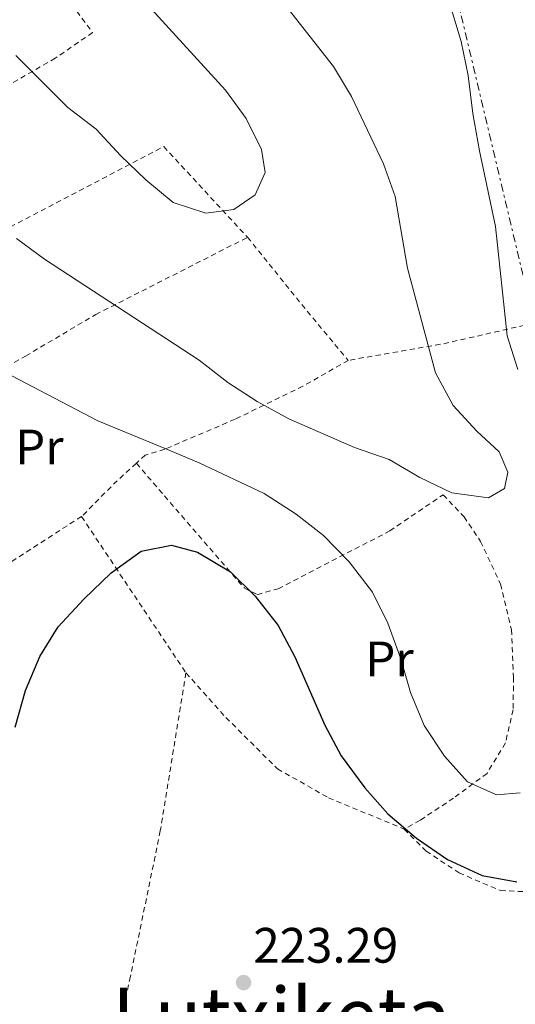
# Model space of a CAD drawing. Units: metres. Extents: x 616851 to 620287, y 4778017 to 4780389.
# Drawn here: x 618711 to 618811, y 4778245 to 4778443 of the extents above; entities that cross this region are included whole.
import ezdxf
from ezdxf.enums import TextEntityAlignment as Align

# ---------------------------------------------------------------- set-up
doc = ezdxf.new("R2010")
doc.units = ezdxf.units.M
doc.header["$MEASUREMENT"] = 0
doc.linetypes.add('DGN Style 2', pattern=[1.7399219301090239, 1.043953158065414, -0.6959687720436097])
doc.linetypes.add('DGN Style 7', pattern=[3.4798438602180486, 1.565929737098122, -0.6959687720436097, 0.5219765790327072, -0.6959687720436097])
for name, color, linetype, lineweight in [('Cota de punto acotado terreno', 7, 'Continuous', 0), ('Curva de nivel directora', 30, 'Continuous', 30), ('Curva de nivel intermedia', 30, 'Continuous', 0), ('Etiqueta de uso rústico', 92, 'Continuous', 0), ('Línea eléctrica', 6, 'DGN Style 7', 0), ('Punto acotado terreno (símbolo)', 7, 'Continuous', 0), ('Tela metálica o alambrada', 7, 'DGN Style 2', 0), ('Texto de Área (paraje) menor', 7, 'Continuous', 0)]:
    doc.layers.add(name, color=color, linetype=linetype, lineweight=lineweight)
doc.styles.add('Style-Arial', font='arial.ttf')

# ---------------------------------------------------------------- blocks, each defined once
blk = doc.blocks.new('5PATER')
at = {"layer": 'Punto acotado terreno (símbolo)', "linetype": 'Continuous', "lineweight": 0}
h = blk.add_hatch(color=51, dxfattribs=at)
edge = h.paths.add_edge_path()
edge.add_ellipse((0, 0), major_axis=(-0.1095731443231308, -0.1110710700762829), ratio=0.9994222409660317, start_angle=0, end_angle=360)

msp = doc.modelspace()

# ---------------------------------------------------------------- linework, layer by layer
at = {"layer": 'Curva de nivel directora', "color": 30, "linetype": 'Continuous', "lineweight": 30, "elevation": 225, "flags": 128}
msp.add_lwpolyline([(618710.3899999984, 4778300.720000001), (618712.4600000004, 4778308.100000001), (618715.3399999993, 4778314.960000002), (618719.0399999986, 4778320.910000001), (618724.1999999996, 4778326.500000002), (618729.7000000003, 4778331.820000002), (618735.7399999998, 4778336.170000001), (618741.8499999986, 4778337.36), (618747.0900000001, 4778335.960000001), (618753.7099999984, 4778332.010000002), (618758.6900000006, 4778327.100000001), (618763.3499999987, 4778321.2), (618766.7199999995, 4778314.880000001), (618772.7099999997, 4778301.140000002), (618776.04, 4778294.99), (618780.7599999986, 4778288.510000001), (618785.4099999999, 4778283.28), (618791.1999999991, 4778278.380000001), (618797.4299999987, 4778274.090000001), (618804.4200000003, 4778270.880000002), (618811.3799999983, 4778269.640000001)], dxfattribs=at)
at = {"layer": 'Curva de nivel intermedia', "color": 30, "linetype": 'Continuous', "lineweight": 0, "flags": 128}
for points, elevation in [([(618710.5200000004, 4778435.949999999), (618721.0000000009, 4778425.509999999), (618726.7099999996, 4778421.109999998), (618731.6300000015, 4778415.810000001), (618736.6900000019, 4778410.96), (618742.1799999994, 4778406.34), (618748.770000001, 4778404.230000001), (618754.4300000004, 4778404.95), (618758.7199999997, 4778407.88), (618760.7300000014, 4778412.409999998), (618759.9800000003, 4778417.009999999), (618756.9000000004, 4778423.289999999), (618752.7500000017, 4778429), (618737.8699999999, 4778445.3), (618732.5500000002, 4778449.929999999), (618727.2900000007, 4778455.3), (618723.6900000023, 4778461.300000001), (618707.8600000005, 4778498.779999998)], 240), ([(618811.5900000007, 4778372.759999999), (618809.4200000003, 4778379.489999999), (618807.0900000012, 4778401.55), (618803.9000000017, 4778416.79), (618802.5500000016, 4778424.279999999), (618801.5900000005, 4778431.91), (618800.150000001, 4778438.759999999), (618798.0600000012, 4778445.890000001)], 230.0000000000002), ([(618710.6900000002, 4778399.109999999), (618716.3200000006, 4778394.960000001), (618747.4299999998, 4778374.609999999), (618753.200000001, 4778370.11), (618759.0800000017, 4778366.319999999), (618765.49, 4778362.789999997), (618778.7000000001, 4778357.039999999), (618785.6600000004, 4778354.640000001), (618791.8700000019, 4778351.02), (618798.2700000012, 4778347.92), (618805.6800000009, 4778346.890000001), (618808.8800000016, 4778348.810000001), (618809.6000000014, 4778352.05), (618807.8600000001, 4778356.17), (618803.3499999995, 4778360.359999998), (618798.5900000008, 4778365.49), (618794.99, 4778372.05), (618789.3799999997, 4778393.159999999), (618786.9000000008, 4778407.580000001), (618784.5200000004, 4778414.159999999), (618778.100000001, 4778427.710000001), (618774.5, 4778433.720000001), (618765.3800000006, 4778445.38)], 235), ([(618700.9, 4778376.050000001), (618727.0499999993, 4778362.380000001), (618740.730000001, 4778356.789999999), (618747.4500000001, 4778353.970000001), (618760.51, 4778347.779999998), (618766.9299999995, 4778343.63), (618772.4600000017, 4778339.339999998), (618777.6300000015, 4778334.029999999), (618782.3099999998, 4778327.930000001), (618785.4099999999, 4778321.649999999), (618788.0099999995, 4778314.519999999), (618790.000000001, 4778307.710000001), (618792.7100000001, 4778301.099999999), (618796.8000000005, 4778294.92), (618801.480000001, 4778289.720000001), (618807.2600000012, 4778287.100000001), (618812.0700000012, 4778287.529999999)], 230.0000000000002)]:
    msp.add_lwpolyline(points, dxfattribs=dict(at, elevation=elevation))
at = {"layer": 'Línea eléctrica', "color": 6, "linetype": 'DGN Style 7', "lineweight": 0}
msp.add_polyline3d([(618701.0700000004, 4778762.71, 232.0299999999988), (618747.1200000017, 4778674.080000001, 231.3600000000006), (618754.3857430776, 4778642.903486369, 231.5237000000052), (618767.5400000003, 4778586.460000002, 231.820000000007), (618776.6053396792, 4778546.476141565, 230.6030000000028), (618792.9400000008, 4778474.430000001, 228.4100000000035), (618814.820000001, 4778382.49, 228.1000000000058), (618818.0802667713, 4778368.590084127, 228.5558000000019), (618828.4100000008, 4778324.55, 230), (618842.8999999993, 4778227.849999999, 223.75), (618839.7765501147, 4778205.000123281, 227.7522999999928), (618837.6399999999, 4778189.369999998, 230.4900000000052)], dxfattribs=at)
at = {"layer": 'Tela metálica o alambrada', "color": 7, "linetype": 'DGN Style 2', "lineweight": 0, "extrusion": (0.7759738224405627, 0.6212626028900919, 0.109075226963825), "elevation": 3448806.486389543, "flags": 128}
msp.add_lwpolyline([(3343450.826844761, -378194.8405838825), (3343432.029749002, -378195.3335250168), (3343418.822023384, -378197.9793111052)], dxfattribs=at)
at = {"layer": 'Tela metálica o alambrada', "color": 7, "linetype": 'DGN Style 2', "lineweight": 0, "extrusion": (-0.04898837162518303, 0.8546447552038898, 0.5168969741137938), "elevation": 4053622.846690327, "flags": 128}
msp.add_lwpolyline([(-891259.6119469649, -2447386.264927982), (-891231.0690837211, -2447376.931335008), (-891211.749919099, -2447372.620827113)], dxfattribs=at)
at = {"layer": 'Tela metálica o alambrada', "color": 7, "linetype": 'DGN Style 2', "lineweight": 0, "extrusion": (-0.2844993724512046, 0.1060793600505511, 0.9527892088212042), "elevation": 331074.3551202488, "flags": 128}
msp.add_lwpolyline([(-4693415.387606168, -1038142.702636434), (-4693410.057979117, -1038145.567941912), (-4693401.489594718, -1038149.618891036)], dxfattribs=at)
at = {"layer": 'Tela metálica o alambrada', "color": 7, "linetype": 'DGN Style 2', "lineweight": 0, "extrusion": (0.03237443946206432, -0.04849231841432831, 0.9982987482333736), "elevation": -211454.6801730287, "flags": 128}
msp.add_lwpolyline([(3167752.840359438, 3624363.566595587), (3167752.840359438, 3624325.663230302)], dxfattribs=at)
at = {"layer": 'Tela metálica o alambrada', "color": 7, "linetype": 'DGN Style 2', "lineweight": 0}
for points in [[(618694.3099999996, 4778491.060000001, 245.75), (618699.3899999997, 4778479.789999999, 245.5), (618710.6500000004, 4778461.41, 243.7799999999988), (618720.7100000001, 4778447.630000001, 242.5500000000029), (618725.9900000002, 4778440.600000001, 242.8000000000029), (618718.4500000002, 4778435.4, 242.3099999999977), (618704.2300000006, 4778427.15, 239.8500000000058), (618687.79, 4778419.16, 237.429999999993)], [(618622.1299999999, 4778351.800000001, 231.2100000000064), (618636.3499999996, 4778358.800000001, 231.8999999999942), (618657.0899999999, 4778371.960000001, 230.75), (618669.8300000001, 4778379.67, 230.2899999999936), (618687.54, 4778389.310000001, 232.25), (618709.4299999997, 4778401.460000001, 236.429999999993), (618740.29, 4778417.619999999, 241.5899999999965), (618757.1799999997, 4778399.359999999, 241.0099999999948)], [(618635.1100000005, 4778326.49, 230.2899999999936), (618636.3799999999, 4778326.77, 230.2899999999936), (618642.75, 4778330.350000001, 230.5200000000041), (618654.2199999997, 4778337.310000001, 230.5200000000041), (618674.3700000001, 4778353.210000001, 228.4499999999971), (618684.6500000004, 4778359.26, 228.2299999999959), (618712.4900000002, 4778375.460000001, 232.6499999999942), (618726.5999999996, 4778383.810000001, 235.8500000000058), (618757.1799999997, 4778399.359999999, 241.0099999999948)], [(618777.4500000002, 4778374.59, 237.8899999999994), (618768.2999999998, 4778369.369999999, 237.3999999999942), (618754.6500000004, 4778362.730000001, 234.1999999999971), (618740.4900000002, 4778356.689999999, 231.5), (618736.5899999999, 4778355.5, 230.5200000000041), (618734.79, 4778353.869999999, 230.1600000000035)], [(618734.79, 4778353.869999999, 229.7799999999988), (618756.4699999997, 4778328.76, 226.3399999999965), (618759.1200000001, 4778327.41, 227.320000000007), (618763.3200000003, 4778328.609999999, 227.570000000007), (618785.8200000003, 4778340.26, 233.2200000000012), (618796.54, 4778347.529999999, 234.6900000000023), (618800.7599999999, 4778343.100000001, 234.4499999999971), (618804.0899999999, 4778338.130000001, 233.9600000000064), (618808.0899999999, 4778329.560000001, 233.9600000000064), (618810.2999999998, 4778320.350000001, 233.4600000000064), (618810.7100000001, 4778310.789999999, 233.2200000000012), (618810.6500000004, 4778304.25, 232.4799999999959), (618809.0800000001, 4778297.57, 232.4799999999959), (618805.3899999997, 4778291.449999999, 231.5), (618798.6500000004, 4778286.480000001, 230.0200000000041), (618791.9000000004, 4778282, 227.8099999999977), (618788.7100000001, 4778280.220000001, 226.3399999999965)], [(618723.7599999999, 4778343.15, 228.0599999999977), (618687.9199999999, 4778320.130000001, 227.320000000007), (618694.0599999996, 4778310.600000001, 226.8300000000018), (618663.7400000002, 4778276.77, 227.0800000000018)], [(618744.7699999996, 4778311.680000001, 225.6000000000058), (618739.6100000005, 4778279.859999999, 224.8699999999953), (618733.5899999999, 4778250.539999999, 224.3699999999953), (618727.4400000004, 4778222.930000001, 225.6000000000058), (618722.1500000004, 4778220.800000001, 225.8500000000058), (618713.2199999997, 4778219.609999999, 226.8300000000018), (618706.5099999999, 4778217.75, 227.570000000007), (618701.0700000003, 4778213.310000001, 228.8000000000029), (618697.6699999999, 4778207.699999999, 230.2700000000041), (618697.1500000004, 4778203.359999999, 231.75), (618726.0700000003, 4778197.430000001, 231.25), (618721.0099999999, 4778189.460000001, 233.2200000000012)], [(618744.7699999996, 4778311.680000001, 226.0899999999965), (618752.8099999996, 4778302.689999999, 225.8500000000058), (618763.2000000002, 4778292.350000001, 225.8500000000058), (618773.4900000002, 4778286.529999999, 225.8500000000058), (618788.7100000001, 4778280.220000001, 226.0899999999965)], [(618788.7100000001, 4778280.220000001, 226.0899999999965), (618793.1399999997, 4778275.789999999, 225.8500000000058), (618799.7699999996, 4778271.4, 225.6000000000058), (618808.0999999996, 4778267.850000001, 225.1100000000006), (618816.7699999996, 4778267.439999999, 224.8600000000006), (618824.5999999996, 4778268.310000001, 224.1300000000047), (618836.8600000005, 4778269.82, 223.8800000000047)]]:
    msp.add_polyline3d(points, dxfattribs=at)

# ---------------------------------------------------------------- block references
at = {"layer": 'Punto acotado terreno (símbolo)', "color": 7, "linetype": 'Continuous', "lineweight": 0, "xscale": 10, "yscale": 10, "zscale": 10}
msp.add_blockref('5PATER', (618756.3700000005, 4778249.33, 223.2899999999936), dxfattribs=at)

# ---------------------------------------------------------------- texts
at = {"layer": 'Cota de punto acotado terreno', "color": 7, "linetype": 'Continuous', "lineweight": 0, "style": 'Style-Arial'}
msp.add_text('223.29', height=7.000000000000002, dxfattribs=at).set_placement((618758.3500000014, 4778253.33, 223.2899999999936))
at = {"layer": 'Etiqueta de uso rústico', "color": 92, "linetype": 'Continuous', "lineweight": 0, "style": 'Style-Arial'}
for p in [(618715.2654566093, 4778357.140010002, 228.2599999999948), (618785.7554566079, 4778314.480010002, 228.7299999999959)]:
    msp.add_text('Pr', height=7.000000000000002, dxfattribs=at).set_placement(p, align=Align.MIDDLE_CENTER)
at = {"layer": 'Texto de Área (paraje) menor', "color": 7, "linetype": 'Continuous', "lineweight": 0, "style": 'Style-Arial'}
msp.add_text('Lutxiketa', height=11.5, dxfattribs=at).set_placement((618763.9877964782, 4778242.580010001, 223.8300000000018), align=Align.MIDDLE_CENTER)

doc.saveas('drawing.dxf')
